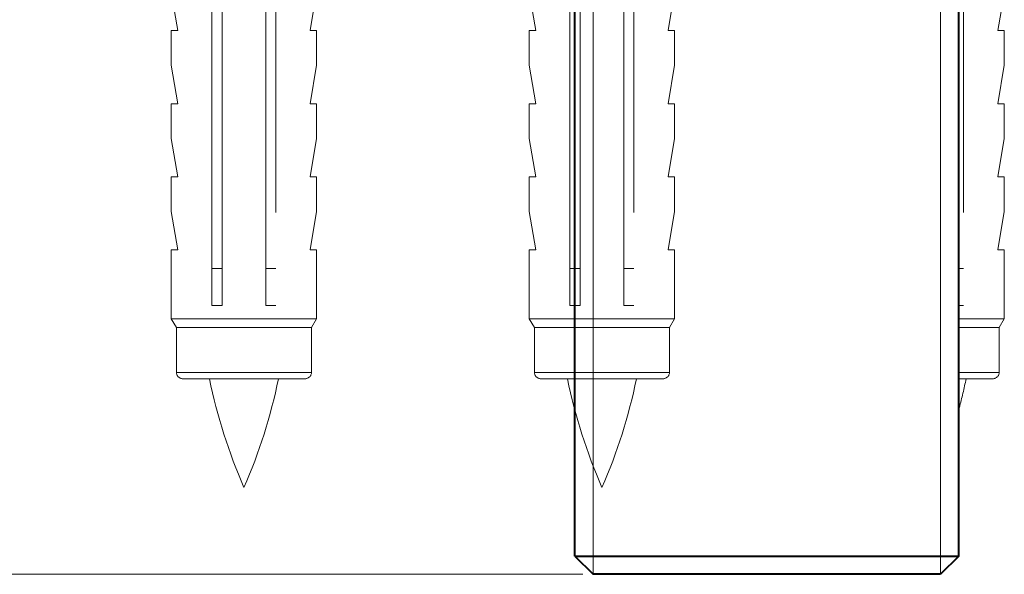
# Model space of a CAD drawing. Units: millimetres. Extents: x -39 to 202, y 14 to 285.
# Drawn here: x 84 to 92, y 75 to 80 of the extents above; entities that cross this region are included whole.
import ezdxf

# ---------------------------------------------------------------- set-up
doc = ezdxf.new("R2010")
doc.units = ezdxf.units.MM
doc.header["$MEASUREMENT"] = 0
for name, pattern in [('AI-Linetype-1', [7.040005, 3.519999, -1.056002, 0.352002, -0.704, 0.352002, -1.056002]), ('AI-Linetype-10', [7.040005, 3.519999, -1.056002, 0.352002, -0.704, 0.352002, -1.056002]), ('AI-Linetype-108', [7.040005, 3.519999, -1.056002, 0.352002, -0.704, 0.352002, -1.056002]), ('AI-Linetype-109', [7.040005, 3.519999, -1.056002, 0.352002, -0.704, 0.352002, -1.056002]), ('AI-Linetype-11', [7.040005, 3.519999, -1.056002, 0.352002, -0.704, 0.352002, -1.056002]), ('AI-Linetype-110', [7.040005, 3.519999, -1.056002, 0.352002, -0.704, 0.352002, -1.056002]), ('AI-Linetype-111', [7.040005, 3.519999, -1.056002, 0.352002, -0.704, 0.352002, -1.056002]), ('AI-Linetype-112', [7.040005, 3.519999, -1.056002, 0.352002, -0.704, 0.352002, -1.056002]), ('AI-Linetype-113', [7.040005, 3.519999, -1.056002, 0.352002, -0.704, 0.352002, -1.056002]), ('AI-Linetype-114', [7.040005, 3.519999, -1.056002, 0.352002, -0.704, 0.352002, -1.056002]), ('AI-Linetype-115', [7.040005, 3.519999, -1.056002, 0.352002, -0.704, 0.352002, -1.056002]), ('AI-Linetype-116', [7.040005, 3.519999, -1.056002, 0.352002, -0.704, 0.352002, -1.056002]), ('AI-Linetype-117', [7.040005, 3.519999, -1.056002, 0.352002, -0.704, 0.352002, -1.056002]), ('AI-Linetype-12', [7.040005, 3.519999, -1.056002, 0.352002, -0.704, 0.352002, -1.056002]), ('AI-Linetype-122', [7.040005, 3.519999, -1.056002, 0.352002, -0.704, 0.352002, -1.056002]), ('AI-Linetype-123', [7.040005, 3.519999, -1.056002, 0.352002, -0.704, 0.352002, -1.056002]), ('AI-Linetype-124', [7.040005, 3.519999, -1.056002, 0.352002, -0.704, 0.352002, -1.056002]), ('AI-Linetype-125', [7.040005, 3.519999, -1.056002, 0.352002, -0.704, 0.352002, -1.056002]), ('AI-Linetype-132', [7.040005, 3.519999, -1.056002, 0.352002, -0.704, 0.352002, -1.056002]), ('AI-Linetype-133', [7.040005, 3.519999, -1.056002, 0.352002, -0.704, 0.352002, -1.056002]), ('AI-Linetype-134', [7.040005, 3.519999, -1.056002, 0.352002, -0.704, 0.352002, -1.056002]), ('AI-Linetype-135', [7.040005, 3.519999, -1.056002, 0.352002, -0.704, 0.352002, -1.056002]), ('AI-Linetype-136', [7.040005, 3.519999, -1.056002, 0.352002, -0.704, 0.352002, -1.056002]), ('AI-Linetype-137', [7.040005, 3.519999, -1.056002, 0.352002, -0.704, 0.352002, -1.056002]), ('AI-Linetype-138', [7.040005, 3.519999, -1.056002, 0.352002, -0.704, 0.352002, -1.056002]), ('AI-Linetype-139', [7.040005, 3.519999, -1.056002, 0.352002, -0.704, 0.352002, -1.056002]), ('AI-Linetype-140', [7.040005, 3.519999, -1.056002, 0.352002, -0.704, 0.352002, -1.056002]), ('AI-Linetype-141', [7.040005, 3.519999, -1.056002, 0.352002, -0.704, 0.352002, -1.056002]), ('AI-Linetype-146', [7.040005, 3.519999, -1.056002, 0.352002, -0.704, 0.352002, -1.056002]), ('AI-Linetype-147', [7.040005, 3.519999, -1.056002, 0.352002, -0.704, 0.352002, -1.056002]), ('AI-Linetype-148', [7.040005, 3.519999, -1.056002, 0.352002, -0.704, 0.352002, -1.056002]), ('AI-Linetype-149', [7.040005, 3.519999, -1.056002, 0.352002, -0.704, 0.352002, -1.056002]), ('AI-Linetype-15', [7.040005, 3.519999, -1.056002, 0.352002, -0.704, 0.352002, -1.056002]), ('AI-Linetype-151', [7.040005, 3.519999, -1.056002, 0.352002, -0.704, 0.352002, -1.056002]), ('AI-Linetype-152', [7.040005, 3.519999, -1.056002, 0.352002, -0.704, 0.352002, -1.056002]), ('AI-Linetype-157', [7.040005, 3.519999, -1.056002, 0.352002, -0.704, 0.352002, -1.056002]), ('AI-Linetype-158', [7.040005, 3.519999, -1.056002, 0.352002, -0.704, 0.352002, -1.056002]), ('AI-Linetype-159', [7.040005, 3.519999, -1.056002, 0.352002, -0.704, 0.352002, -1.056002]), ('AI-Linetype-16', [7.040005, 3.519999, -1.056002, 0.352002, -0.704, 0.352002, -1.056002]), ('AI-Linetype-160', [7.040005, 3.519999, -1.056002, 0.352002, -0.704, 0.352002, -1.056002]), ('AI-Linetype-17', [7.040005, 3.519999, -1.056002, 0.352002, -0.704, 0.352002, -1.056002]), ('AI-Linetype-18', [7.040005, 3.519999, -1.056002, 0.352002, -0.704, 0.352002, -1.056002]), ('AI-Linetype-189', [7.040005, 3.519999, -1.056002, 0.352002, -0.704, 0.352002, -1.056002]), ('AI-Linetype-19', [7.040005, 3.519999, -1.056002, 0.352002, -0.704, 0.352002, -1.056002]), ('AI-Linetype-190', [7.040005, 3.519999, -1.056002, 0.352002, -0.704, 0.352002, -1.056002]), ('AI-Linetype-191', [7.040005, 3.519999, -1.056002, 0.352002, -0.704, 0.352002, -1.056002]), ('AI-Linetype-192', [7.040005, 3.519999, -1.056002, 0.352002, -0.704, 0.352002, -1.056002]), ('AI-Linetype-196', [7.040005, 3.519999, -1.056002, 0.352002, -0.704, 0.352002, -1.056002]), ('AI-Linetype-197', [7.040005, 3.519999, -1.056002, 0.352002, -0.704, 0.352002, -1.056002]), ('AI-Linetype-198', [7.040005, 3.519999, -1.056002, 0.352002, -0.704, 0.352002, -1.056002]), ('AI-Linetype-199', [7.040005, 3.519999, -1.056002, 0.352002, -0.704, 0.352002, -1.056002]), ('AI-Linetype-2', [7.040005, 3.519999, -1.056002, 0.352002, -0.704, 0.352002, -1.056002]), ('AI-Linetype-203', [7.040005, 3.519999, -1.056002, 0.352002, -0.704, 0.352002, -1.056002]), ('AI-Linetype-204', [7.040005, 3.519999, -1.056002, 0.352002, -0.704, 0.352002, -1.056002]), ('AI-Linetype-205', [7.040005, 3.519999, -1.056002, 0.352002, -0.704, 0.352002, -1.056002]), ('AI-Linetype-206', [7.040005, 3.519999, -1.056002, 0.352002, -0.704, 0.352002, -1.056002]), ('AI-Linetype-22', [7.040005, 3.519999, -1.056002, 0.352002, -0.704, 0.352002, -1.056002]), ('AI-Linetype-23', [7.040005, 3.519999, -1.056002, 0.352002, -0.704, 0.352002, -1.056002]), ('AI-Linetype-24', [7.040005, 3.519999, -1.056002, 0.352002, -0.704, 0.352002, -1.056002]), ('AI-Linetype-25', [7.040005, 3.519999, -1.056002, 0.352002, -0.704, 0.352002, -1.056002]), ('AI-Linetype-26', [7.040005, 3.519999, -1.056002, 0.352002, -0.704, 0.352002, -1.056002]), ('AI-Linetype-29', [7.040005, 3.519999, -1.056002, 0.352002, -0.704, 0.352002, -1.056002]), ('AI-Linetype-3', [7.040005, 3.519999, -1.056002, 0.352002, -0.704, 0.352002, -1.056002]), ('AI-Linetype-30', [7.040005, 3.519999, -1.056002, 0.352002, -0.704, 0.352002, -1.056002]), ('AI-Linetype-31', [7.040005, 3.519999, -1.056002, 0.352002, -0.704, 0.352002, -1.056002]), ('AI-Linetype-311', [7.040005, 3.519999, -1.056002, 0.352002, -0.704, 0.352002, -1.056002]), ('AI-Linetype-312', [7.040005, 3.519999, -1.056002, 0.352002, -0.704, 0.352002, -1.056002]), ('AI-Linetype-313', [7.040005, 3.519999, -1.056002, 0.352002, -0.704, 0.352002, -1.056002]), ('AI-Linetype-316', [7.040005, 3.519999, -1.056002, 0.352002, -0.704, 0.352002, -1.056002]), ('AI-Linetype-317', [7.040005, 3.519999, -1.056002, 0.352002, -0.704, 0.352002, -1.056002]), ('AI-Linetype-32', [7.040005, 3.519999, -1.056002, 0.352002, -0.704, 0.352002, -1.056002]), ('AI-Linetype-33', [7.040005, 3.519999, -1.056002, 0.352002, -0.704, 0.352002, -1.056002]), ('AI-Linetype-36', [7.040005, 3.519999, -1.056002, 0.352002, -0.704, 0.352002, -1.056002]), ('AI-Linetype-37', [7.040005, 3.519999, -1.056002, 0.352002, -0.704, 0.352002, -1.056002]), ('AI-Linetype-377', [7.040005, 3.519999, -1.056002, 0.352002, -0.704, 0.352002, -1.056002]), ('AI-Linetype-378', [7.040005, 3.519999, -1.056002, 0.352002, -0.704, 0.352002, -1.056002]), ('AI-Linetype-379', [7.040005, 3.519999, -1.056002, 0.352002, -0.704, 0.352002, -1.056002]), ('AI-Linetype-38', [7.040005, 3.519999, -1.056002, 0.352002, -0.704, 0.352002, -1.056002]), ('AI-Linetype-381', [7.040005, 3.519999, -1.056002, 0.352002, -0.704, 0.352002, -1.056002]), ('AI-Linetype-382', [7.040005, 3.519999, -1.056002, 0.352002, -0.704, 0.352002, -1.056002]), ('AI-Linetype-383', [7.040005, 3.519999, -1.056002, 0.352002, -0.704, 0.352002, -1.056002]), ('AI-Linetype-385', [7.040005, 3.519999, -1.056002, 0.352002, -0.704, 0.352002, -1.056002]), ('AI-Linetype-386', [7.040005, 3.519999, -1.056002, 0.352002, -0.704, 0.352002, -1.056002]), ('AI-Linetype-387', [7.040005, 3.519999, -1.056002, 0.352002, -0.704, 0.352002, -1.056002]), ('AI-Linetype-388', [7.040005, 3.519999, -1.056002, 0.352002, -0.704, 0.352002, -1.056002]), ('AI-Linetype-389', [7.040005, 3.519999, -1.056002, 0.352002, -0.704, 0.352002, -1.056002]), ('AI-Linetype-39', [7.040005, 3.519999, -1.056002, 0.352002, -0.704, 0.352002, -1.056002]), ('AI-Linetype-396', [7.040005, 3.519999, -1.056002, 0.352002, -0.704, 0.352002, -1.056002]), ('AI-Linetype-397', [7.040005, 3.519999, -1.056002, 0.352002, -0.704, 0.352002, -1.056002]), ('AI-Linetype-40', [7.040005, 3.519999, -1.056002, 0.352002, -0.704, 0.352002, -1.056002]), ('AI-Linetype-406', [7.040005, 3.519999, -1.056002, 0.352002, -0.704, 0.352002, -1.056002]), ('AI-Linetype-407', [7.040005, 3.519999, -1.056002, 0.352002, -0.704, 0.352002, -1.056002]), ('AI-Linetype-408', [7.040005, 3.519999, -1.056002, 0.352002, -0.704, 0.352002, -1.056002]), ('AI-Linetype-464', [7.040005, 3.519999, -1.056002, 0.352002, -0.704, 0.352002, -1.056002]), ('AI-Linetype-465', [7.040005, 3.519999, -1.056002, 0.352002, -0.704, 0.352002, -1.056002]), ('AI-Linetype-466', [7.040005, 3.519999, -1.056002, 0.352002, -0.704, 0.352002, -1.056002]), ('AI-Linetype-469', [7.040005, 3.519999, -1.056002, 0.352002, -0.704, 0.352002, -1.056002]), ('AI-Linetype-470', [7.040005, 3.519999, -1.056002, 0.352002, -0.704, 0.352002, -1.056002]), ('AI-Linetype-5', [7.040005, 3.519999, -1.056002, 0.352002, -0.704, 0.352002, -1.056002]), ('AI-Linetype-6', [7.040005, 3.519999, -1.056002, 0.352002, -0.704, 0.352002, -1.056002]), ('AI-Linetype-7', [7.040005, 3.519999, -1.056002, 0.352002, -0.704, 0.352002, -1.056002]), ('AI-Linetype-8', [7.040005, 3.519999, -1.056002, 0.352002, -0.704, 0.352002, -1.056002]), ('AI-Linetype-82', [7.040005, 3.519999, -1.056002, 0.352002, -0.704, 0.352002, -1.056002]), ('AI-Linetype-83', [7.040005, 3.519999, -1.056002, 0.352002, -0.704, 0.352002, -1.056002]), ('AI-Linetype-84', [7.040005, 3.519999, -1.056002, 0.352002, -0.704, 0.352002, -1.056002]), ('AI-Linetype-85', [7.040005, 3.519999, -1.056002, 0.352002, -0.704, 0.352002, -1.056002]), ('AI-Linetype-89', [7.040005, 3.519999, -1.056002, 0.352002, -0.704, 0.352002, -1.056002]), ('AI-Linetype-9', [7.040005, 3.519999, -1.056002, 0.352002, -0.704, 0.352002, -1.056002]), ('AI-Linetype-90', [7.040005, 3.519999, -1.056002, 0.352002, -0.704, 0.352002, -1.056002]), ('AI-Linetype-91', [7.040005, 3.519999, -1.056002, 0.352002, -0.704, 0.352002, -1.056002]), ('AI-Linetype-92', [7.040005, 3.519999, -1.056002, 0.352002, -0.704, 0.352002, -1.056002])]:
    doc.linetypes.add(name, pattern=pattern)
doc.layers.add('Livello 1', color=7, linetype='Continuous', lineweight=0)

msp = doc.modelspace()

# ---------------------------------------------------------------- linework, layer by layer
at = {"layer": 'Livello 1', "color": 7, "lineweight": 40}
for p, q in [((88.6891, 75.4499), (88.6891, 82.6349)), ((91.8391, 75.4499), (91.8391, 82.6349)), ((88.6891, 75.4499), (91.8391, 75.4499)), ((88.6891, 75.4499), (88.8391, 75.2999)), ((91.8391, 75.4499), (91.6891, 75.2999)), ((91.6891, 75.2999), (88.8391, 75.2999))]:
    msp.add_line(p, q, dxfattribs=at)
at = {"layer": 'Livello 1', "color": 7, "lineweight": 9}
for p, q in [((88.8391, 82.6349), (88.8391, 75.2999)), ((91.6891, 82.6349), (91.6891, 75.2999)), ((88.7538, 75.2999), (75.1117, 75.2999))]:
    msp.add_line(p, q, dxfattribs=at)
at = {"layer": 'Livello 1', "color": 7, "linetype": 'AI-Linetype-113', "lineweight": 0}
msp.add_line((85.7099, 77.5049), (85.7099, 81.7889), dxfattribs=at)
at = {"layer": 'Livello 1', "color": 7, "linetype": 'AI-Linetype-116', "lineweight": 0}
msp.add_line((86.2349, 81.7889), (86.2349, 77.5049), dxfattribs=at)
at = {"layer": 'Livello 1', "color": 7, "linetype": 'AI-Linetype-137', "lineweight": 0}
msp.add_line((88.6484, 77.5049), (88.6484, 81.7889), dxfattribs=at)
at = {"layer": 'Livello 1', "color": 7, "linetype": 'AI-Linetype-140', "lineweight": 0}
msp.add_line((89.1734, 81.7889), (89.1734, 77.5049), dxfattribs=at)
at = {"layer": 'Livello 1', "color": 7, "linetype": 'AI-Linetype-151', "lineweight": 0}
msp.add_line((91.8798, 81.7889), (91.8798, 77.5049), dxfattribs=at)
at = {"layer": 'Livello 1', "color": 7, "linetype": 'AI-Linetype-114', "lineweight": 0}
msp.add_line((85.7939, 77.5049), (85.7939, 81.7049), dxfattribs=at)
at = {"layer": 'Livello 1', "color": 7, "linetype": 'AI-Linetype-115', "lineweight": 0}
msp.add_line((86.1509, 77.5049), (86.1509, 81.7049), dxfattribs=at)
at = {"layer": 'Livello 1', "color": 7, "linetype": 'AI-Linetype-138', "lineweight": 0}
msp.add_line((88.7324, 77.5049), (88.7324, 81.7049), dxfattribs=at)
at = {"layer": 'Livello 1', "color": 7, "linetype": 'AI-Linetype-139', "lineweight": 0}
msp.add_line((89.0894, 77.5049), (89.0894, 81.7049), dxfattribs=at)
at = {"layer": 'Livello 1', "color": 7, "linetype": 'AI-Linetype-85', "lineweight": 0}
msp.add_line((85.3762, 80.0774), (85.4286, 79.7624), dxfattribs=at)
at = {"layer": 'Livello 1', "color": 7, "linetype": 'AI-Linetype-189', "lineweight": 0}
msp.add_line((86.5161, 79.7624), (86.5687, 80.0774), dxfattribs=at)
at = {"layer": 'Livello 1', "color": 7, "linetype": 'AI-Linetype-92', "lineweight": 0}
msp.add_line((88.3147, 80.0774), (88.3672, 79.7624), dxfattribs=at)
at = {"layer": 'Livello 1', "color": 7, "linetype": 'AI-Linetype-196', "lineweight": 0}
msp.add_line((89.4547, 79.7624), (89.5072, 80.0774), dxfattribs=at)
at = {"layer": 'Livello 1', "color": 7, "linetype": 'AI-Linetype-203', "lineweight": 0}
msp.add_line((92.1611, 79.7624), (92.2135, 80.0774), dxfattribs=at)
at = {"layer": 'Livello 1', "color": 7, "linetype": 'AI-Linetype-36', "lineweight": 0}
msp.add_line((85.3762, 79.7624), (85.4286, 79.7624), dxfattribs=at)
at = {"layer": 'Livello 1', "color": 7, "linetype": 'AI-Linetype-108', "lineweight": 0}
msp.add_line((85.3762, 79.7624), (85.3762, 79.4774), dxfattribs=at)
at = {"layer": 'Livello 1', "color": 7, "linetype": 'AI-Linetype-37', "lineweight": 0}
msp.add_line((86.5161, 79.7624), (86.5687, 79.7624), dxfattribs=at)
at = {"layer": 'Livello 1', "color": 7, "linetype": 'AI-Linetype-122', "lineweight": 0}
msp.add_line((86.5687, 79.7624), (86.5687, 79.4774), dxfattribs=at)
at = {"layer": 'Livello 1', "color": 7, "linetype": 'AI-Linetype-38', "lineweight": 0}
msp.add_line((88.3147, 79.7624), (88.3672, 79.7624), dxfattribs=at)
at = {"layer": 'Livello 1', "color": 7, "linetype": 'AI-Linetype-132', "lineweight": 0}
msp.add_line((88.3147, 79.7624), (88.3147, 79.4774), dxfattribs=at)
at = {"layer": 'Livello 1', "color": 7, "linetype": 'AI-Linetype-39', "lineweight": 0}
msp.add_line((89.4547, 79.7624), (89.5072, 79.7624), dxfattribs=at)
at = {"layer": 'Livello 1', "color": 7, "linetype": 'AI-Linetype-146', "lineweight": 0}
msp.add_line((89.5072, 79.7624), (89.5072, 79.4774), dxfattribs=at)
at = {"layer": 'Livello 1', "color": 7, "linetype": 'AI-Linetype-40', "lineweight": 0}
msp.add_line((92.1611, 79.7624), (92.2135, 79.7624), dxfattribs=at)
at = {"layer": 'Livello 1', "color": 7, "linetype": 'AI-Linetype-157', "lineweight": 0}
msp.add_line((92.2135, 79.7624), (92.2135, 79.4774), dxfattribs=at)
at = {"layer": 'Livello 1', "color": 7, "linetype": 'AI-Linetype-84', "lineweight": 0}
msp.add_line((85.3762, 79.4774), (85.4286, 79.1624), dxfattribs=at)
at = {"layer": 'Livello 1', "color": 7, "linetype": 'AI-Linetype-190', "lineweight": 0}
msp.add_line((86.5161, 79.1624), (86.5687, 79.4774), dxfattribs=at)
at = {"layer": 'Livello 1', "color": 7, "linetype": 'AI-Linetype-91', "lineweight": 0}
msp.add_line((88.3147, 79.4774), (88.3672, 79.1624), dxfattribs=at)
at = {"layer": 'Livello 1', "color": 7, "linetype": 'AI-Linetype-197', "lineweight": 0}
msp.add_line((89.4547, 79.1624), (89.5072, 79.4774), dxfattribs=at)
at = {"layer": 'Livello 1', "color": 7, "linetype": 'AI-Linetype-204', "lineweight": 0}
msp.add_line((92.1611, 79.1624), (92.2135, 79.4774), dxfattribs=at)
at = {"layer": 'Livello 1', "color": 7, "linetype": 'AI-Linetype-29', "lineweight": 0}
msp.add_line((85.3762, 79.1624), (85.4286, 79.1624), dxfattribs=at)
at = {"layer": 'Livello 1', "color": 7, "linetype": 'AI-Linetype-109', "lineweight": 0}
msp.add_line((85.3762, 79.1624), (85.3762, 78.8774), dxfattribs=at)
at = {"layer": 'Livello 1', "color": 7, "linetype": 'AI-Linetype-30', "lineweight": 0}
msp.add_line((86.5161, 79.1624), (86.5687, 79.1624), dxfattribs=at)
at = {"layer": 'Livello 1', "color": 7, "linetype": 'AI-Linetype-123', "lineweight": 0}
msp.add_line((86.5687, 79.1624), (86.5687, 78.8774), dxfattribs=at)
at = {"layer": 'Livello 1', "color": 7, "linetype": 'AI-Linetype-31', "lineweight": 0}
msp.add_line((88.3147, 79.1624), (88.3672, 79.1624), dxfattribs=at)
at = {"layer": 'Livello 1', "color": 7, "linetype": 'AI-Linetype-133', "lineweight": 0}
msp.add_line((88.3147, 79.1624), (88.3147, 78.8774), dxfattribs=at)
at = {"layer": 'Livello 1', "color": 7, "linetype": 'AI-Linetype-32', "lineweight": 0}
msp.add_line((89.4547, 79.1624), (89.5072, 79.1624), dxfattribs=at)
at = {"layer": 'Livello 1', "color": 7, "linetype": 'AI-Linetype-147', "lineweight": 0}
msp.add_line((89.5072, 79.1624), (89.5072, 78.8774), dxfattribs=at)
at = {"layer": 'Livello 1', "color": 7, "linetype": 'AI-Linetype-33', "lineweight": 0}
msp.add_line((92.1611, 79.1624), (92.2135, 79.1624), dxfattribs=at)
at = {"layer": 'Livello 1', "color": 7, "linetype": 'AI-Linetype-158', "lineweight": 0}
msp.add_line((92.2135, 79.1624), (92.2135, 78.8774), dxfattribs=at)
at = {"layer": 'Livello 1', "color": 7, "linetype": 'AI-Linetype-83', "lineweight": 0}
msp.add_line((85.3762, 78.8774), (85.4286, 78.5624), dxfattribs=at)
at = {"layer": 'Livello 1', "color": 7, "linetype": 'AI-Linetype-191', "lineweight": 0}
msp.add_line((86.5161, 78.5624), (86.5687, 78.8774), dxfattribs=at)
at = {"layer": 'Livello 1', "color": 7, "linetype": 'AI-Linetype-90', "lineweight": 0}
msp.add_line((88.3147, 78.8774), (88.3672, 78.5624), dxfattribs=at)
at = {"layer": 'Livello 1', "color": 7, "linetype": 'AI-Linetype-198', "lineweight": 0}
msp.add_line((89.4547, 78.5624), (89.5072, 78.8774), dxfattribs=at)
at = {"layer": 'Livello 1', "color": 7, "linetype": 'AI-Linetype-205', "lineweight": 0}
msp.add_line((92.1611, 78.5624), (92.2135, 78.8774), dxfattribs=at)
at = {"layer": 'Livello 1', "color": 7, "linetype": 'AI-Linetype-22', "lineweight": 0}
msp.add_line((85.3762, 78.5624), (85.4286, 78.5624), dxfattribs=at)
at = {"layer": 'Livello 1', "color": 7, "linetype": 'AI-Linetype-110', "lineweight": 0}
msp.add_line((85.3762, 78.5624), (85.3762, 78.2774), dxfattribs=at)
at = {"layer": 'Livello 1', "color": 7, "linetype": 'AI-Linetype-23', "lineweight": 0}
msp.add_line((86.5161, 78.5624), (86.5687, 78.5624), dxfattribs=at)
at = {"layer": 'Livello 1', "color": 7, "linetype": 'AI-Linetype-124', "lineweight": 0}
msp.add_line((86.5687, 78.5624), (86.5687, 78.2774), dxfattribs=at)
at = {"layer": 'Livello 1', "color": 7, "linetype": 'AI-Linetype-24', "lineweight": 0}
msp.add_line((88.3147, 78.5624), (88.3672, 78.5624), dxfattribs=at)
at = {"layer": 'Livello 1', "color": 7, "linetype": 'AI-Linetype-134', "lineweight": 0}
msp.add_line((88.3147, 78.5624), (88.3147, 78.2774), dxfattribs=at)
at = {"layer": 'Livello 1', "color": 7, "linetype": 'AI-Linetype-25', "lineweight": 0}
msp.add_line((89.4547, 78.5624), (89.5072, 78.5624), dxfattribs=at)
at = {"layer": 'Livello 1', "color": 7, "linetype": 'AI-Linetype-148', "lineweight": 0}
msp.add_line((89.5072, 78.5624), (89.5072, 78.2774), dxfattribs=at)
at = {"layer": 'Livello 1', "color": 7, "linetype": 'AI-Linetype-26', "lineweight": 0}
msp.add_line((92.1611, 78.5624), (92.2135, 78.5624), dxfattribs=at)
at = {"layer": 'Livello 1', "color": 7, "linetype": 'AI-Linetype-159', "lineweight": 0}
msp.add_line((92.2135, 78.5624), (92.2135, 78.2774), dxfattribs=at)
at = {"layer": 'Livello 1', "color": 7, "linetype": 'AI-Linetype-82', "lineweight": 0}
msp.add_line((85.3762, 78.2774), (85.4286, 77.9624), dxfattribs=at)
at = {"layer": 'Livello 1', "color": 7, "linetype": 'AI-Linetype-192', "lineweight": 0}
msp.add_line((86.5161, 77.9624), (86.5687, 78.2774), dxfattribs=at)
at = {"layer": 'Livello 1', "color": 7, "linetype": 'AI-Linetype-89', "lineweight": 0}
msp.add_line((88.3147, 78.2774), (88.3672, 77.9624), dxfattribs=at)
at = {"layer": 'Livello 1', "color": 7, "linetype": 'AI-Linetype-199', "lineweight": 0}
msp.add_line((89.4547, 77.9624), (89.5072, 78.2774), dxfattribs=at)
at = {"layer": 'Livello 1', "color": 7, "linetype": 'AI-Linetype-206', "lineweight": 0}
msp.add_line((92.1611, 77.9624), (92.2135, 78.2774), dxfattribs=at)
at = {"layer": 'Livello 1', "color": 7, "linetype": 'AI-Linetype-15', "lineweight": 0}
msp.add_line((85.3762, 77.9624), (85.4286, 77.9624), dxfattribs=at)
at = {"layer": 'Livello 1', "color": 7, "linetype": 'AI-Linetype-111', "lineweight": 0}
msp.add_line((85.3762, 77.9624), (85.3762, 77.3976), dxfattribs=at)
at = {"layer": 'Livello 1', "color": 7, "linetype": 'AI-Linetype-16', "lineweight": 0}
msp.add_line((86.5161, 77.9624), (86.5687, 77.9624), dxfattribs=at)
at = {"layer": 'Livello 1', "color": 7, "linetype": 'AI-Linetype-125', "lineweight": 0}
msp.add_line((86.5687, 77.9624), (86.5687, 77.3976), dxfattribs=at)
at = {"layer": 'Livello 1', "color": 7, "linetype": 'AI-Linetype-17', "lineweight": 0}
msp.add_line((88.3147, 77.9624), (88.3672, 77.9624), dxfattribs=at)
at = {"layer": 'Livello 1', "color": 7, "linetype": 'AI-Linetype-135', "lineweight": 0}
msp.add_line((88.3147, 77.9624), (88.3147, 77.3976), dxfattribs=at)
at = {"layer": 'Livello 1', "color": 7, "linetype": 'AI-Linetype-18', "lineweight": 0}
msp.add_line((89.4547, 77.9624), (89.5072, 77.9624), dxfattribs=at)
at = {"layer": 'Livello 1', "color": 7, "linetype": 'AI-Linetype-149', "lineweight": 0}
msp.add_line((89.5072, 77.9624), (89.5072, 77.3976), dxfattribs=at)
at = {"layer": 'Livello 1', "color": 7, "linetype": 'AI-Linetype-19', "lineweight": 0}
msp.add_line((92.1611, 77.9624), (92.2135, 77.9624), dxfattribs=at)
at = {"layer": 'Livello 1', "color": 7, "linetype": 'AI-Linetype-160', "lineweight": 0}
msp.add_line((92.2135, 77.9624), (92.2135, 77.3976), dxfattribs=at)
at = {"layer": 'Livello 1', "color": 7, "linetype": 'AI-Linetype-385', "lineweight": 0}
msp.add_line((85.7099, 77.8108), (85.7939, 77.8108), dxfattribs=at)
at = {"layer": 'Livello 1', "color": 7, "linetype": 'AI-Linetype-386', "lineweight": 0}
msp.add_line((86.1509, 77.8108), (86.2349, 77.8108), dxfattribs=at)
at = {"layer": 'Livello 1', "color": 7, "linetype": 'AI-Linetype-387', "lineweight": 0}
msp.add_line((88.6484, 77.8108), (88.7324, 77.8108), dxfattribs=at)
at = {"layer": 'Livello 1', "color": 7, "linetype": 'AI-Linetype-388', "lineweight": 0}
msp.add_line((89.0894, 77.8108), (89.1734, 77.8108), dxfattribs=at)
at = {"layer": 'Livello 1', "color": 7, "linetype": 'AI-Linetype-389', "lineweight": 0}
msp.add_line((91.8391, 77.8108), (91.8798, 77.8108), dxfattribs=at)
at = {"layer": 'Livello 1', "color": 7, "linetype": 'AI-Linetype-8', "lineweight": 0}
msp.add_line((85.7099, 77.5049), (85.7939, 77.5049), dxfattribs=at)
at = {"layer": 'Livello 1', "color": 7, "linetype": 'AI-Linetype-9', "lineweight": 0}
msp.add_line((86.1509, 77.5049), (86.2349, 77.5049), dxfattribs=at)
at = {"layer": 'Livello 1', "color": 7, "linetype": 'AI-Linetype-10', "lineweight": 0}
msp.add_line((88.6484, 77.5049), (88.7324, 77.5049), dxfattribs=at)
at = {"layer": 'Livello 1', "color": 7, "linetype": 'AI-Linetype-11', "lineweight": 0}
msp.add_line((89.0894, 77.5049), (89.1734, 77.5049), dxfattribs=at)
at = {"layer": 'Livello 1', "color": 7, "linetype": 'AI-Linetype-12', "lineweight": 0}
msp.add_line((91.8391, 77.5049), (91.8798, 77.5049), dxfattribs=at)
at = {"layer": 'Livello 1', "color": 7, "linetype": 'AI-Linetype-381', "lineweight": 0}
msp.add_line((85.3762, 77.3976), (86.5687, 77.3976), dxfattribs=at)
at = {"layer": 'Livello 1', "color": 7, "linetype": 'AI-Linetype-396', "lineweight": 0}
msp.add_line((85.3762, 77.3976), (85.4181, 77.3249), dxfattribs=at)
at = {"layer": 'Livello 1', "color": 7, "linetype": 'AI-Linetype-406', "lineweight": 0}
msp.add_line((86.5687, 77.3976), (86.5267, 77.3249), dxfattribs=at)
at = {"layer": 'Livello 1', "color": 7, "linetype": 'AI-Linetype-382', "lineweight": 0}
msp.add_line((88.3147, 77.3976), (89.5072, 77.3976), dxfattribs=at)
at = {"layer": 'Livello 1', "color": 7, "linetype": 'AI-Linetype-397', "lineweight": 0}
msp.add_line((88.3147, 77.3976), (88.3567, 77.3249), dxfattribs=at)
at = {"layer": 'Livello 1', "color": 7, "linetype": 'AI-Linetype-407', "lineweight": 0}
msp.add_line((89.5072, 77.3976), (89.4652, 77.3249), dxfattribs=at)
at = {"layer": 'Livello 1', "color": 7, "linetype": 'AI-Linetype-383', "lineweight": 0}
msp.add_line((91.8391, 77.3976), (92.2135, 77.3976), dxfattribs=at)
at = {"layer": 'Livello 1', "color": 7, "linetype": 'AI-Linetype-408', "lineweight": 0}
msp.add_line((92.2135, 77.3976), (92.1715, 77.3249), dxfattribs=at)
at = {"layer": 'Livello 1', "color": 7, "linetype": 'AI-Linetype-112', "lineweight": 0}
msp.add_line((85.4181, 77.3249), (85.4181, 76.9574), dxfattribs=at)
at = {"layer": 'Livello 1', "color": 7, "linetype": 'AI-Linetype-377', "lineweight": 0}
msp.add_line((85.4181, 77.3249), (86.5267, 77.3249), dxfattribs=at)
at = {"layer": 'Livello 1', "color": 7, "linetype": 'AI-Linetype-117', "lineweight": 0}
msp.add_line((86.5267, 77.3249), (86.5267, 76.9574), dxfattribs=at)
at = {"layer": 'Livello 1', "color": 7, "linetype": 'AI-Linetype-136', "lineweight": 0}
msp.add_line((88.3567, 77.3249), (88.3567, 76.9574), dxfattribs=at)
at = {"layer": 'Livello 1', "color": 7, "linetype": 'AI-Linetype-378', "lineweight": 0}
msp.add_line((88.3567, 77.3249), (89.4652, 77.3249), dxfattribs=at)
at = {"layer": 'Livello 1', "color": 7, "linetype": 'AI-Linetype-141', "lineweight": 0}
msp.add_line((89.4652, 77.3249), (89.4652, 76.9574), dxfattribs=at)
at = {"layer": 'Livello 1', "color": 7, "linetype": 'AI-Linetype-379', "lineweight": 0}
msp.add_line((91.8391, 77.3249), (92.1715, 77.3249), dxfattribs=at)
at = {"layer": 'Livello 1', "color": 7, "linetype": 'AI-Linetype-152', "lineweight": 0}
msp.add_line((92.1715, 77.3249), (92.1715, 76.9574), dxfattribs=at)
at = {"layer": 'Livello 1', "color": 7, "linetype": 'AI-Linetype-7', "lineweight": 0}
msp.add_line((86.5267, 76.9574), (85.4181, 76.9574), dxfattribs=at)
at = {"layer": 'Livello 1', "color": 7, "linetype": 'AI-Linetype-6', "lineweight": 0}
msp.add_line((89.4652, 76.9574), (88.3567, 76.9574), dxfattribs=at)
at = {"layer": 'Livello 1', "color": 7, "linetype": 'AI-Linetype-5', "lineweight": 0}
msp.add_line((92.1715, 76.9574), (91.8391, 76.9574), dxfattribs=at)
at = {"layer": 'Livello 1', "color": 7, "linetype": 'AI-Linetype-3', "lineweight": 0}
msp.add_line((86.4741, 76.9049), (85.4706, 76.9049), dxfattribs=at)
at = {"layer": 'Livello 1', "color": 7, "linetype": 'AI-Linetype-2', "lineweight": 0}
msp.add_line((89.4127, 76.9049), (88.4092, 76.9049), dxfattribs=at)
at = {"layer": 'Livello 1', "color": 7, "linetype": 'AI-Linetype-1', "lineweight": 0}
msp.add_line((92.119, 76.9049), (91.8391, 76.9049), dxfattribs=at)
at = {"layer": 'Livello 1', "color": 7, "linetype": 'AI-Linetype-313', "lineweight": 0}
msp.add_open_spline([(85.4181, 76.9574), (85.4181, 76.9284), (85.4417, 76.9049), (85.4706, 76.9049)], degree=3, dxfattribs=at)
at = {"layer": 'Livello 1', "color": 7, "linetype": 'AI-Linetype-312', "lineweight": 0}
msp.add_open_spline([(86.4741, 76.9049), (86.5031, 76.9049), (86.5267, 76.9284), (86.5267, 76.9574)], degree=3, dxfattribs=at)
at = {"layer": 'Livello 1', "color": 7, "linetype": 'AI-Linetype-317', "lineweight": 0}
msp.add_open_spline([(88.3567, 76.9574), (88.3567, 76.9284), (88.3802, 76.9049), (88.4092, 76.9049)], degree=3, dxfattribs=at)
at = {"layer": 'Livello 1', "color": 7, "linetype": 'AI-Linetype-316', "lineweight": 0}
msp.add_open_spline([(89.4127, 76.9049), (89.4417, 76.9049), (89.4652, 76.9284), (89.4652, 76.9574)], degree=3, dxfattribs=at)
at = {"layer": 'Livello 1', "color": 7, "linetype": 'AI-Linetype-311', "lineweight": 0}
msp.add_open_spline([(92.119, 76.9049), (92.148, 76.9049), (92.1715, 76.9284), (92.1715, 76.9574)], degree=3, dxfattribs=at)
at = {"layer": 'Livello 1', "color": 7, "linetype": 'AI-Linetype-465', "lineweight": 0}
msp.add_open_spline([(85.6896, 76.9048), (85.7525, 76.5983), (85.8473, 76.2992), (85.9724, 76.0124)], degree=3, dxfattribs=at)
at = {"layer": 'Livello 1', "color": 7, "linetype": 'AI-Linetype-466', "lineweight": 0}
msp.add_open_spline([(85.9724, 76.0124), (86.0974, 76.2992), (86.1922, 76.5983), (86.2552, 76.9048)], degree=3, dxfattribs=at)
at = {"layer": 'Livello 1', "color": 7, "linetype": 'AI-Linetype-469', "lineweight": 0}
msp.add_open_spline([(88.6281, 76.9048), (88.6911, 76.5983), (88.7859, 76.2992), (88.9109, 76.0124)], degree=3, dxfattribs=at)
at = {"layer": 'Livello 1', "color": 7, "linetype": 'AI-Linetype-470', "lineweight": 0}
msp.add_open_spline([(88.9109, 76.0124), (89.036, 76.2992), (89.1308, 76.5983), (89.1938, 76.9048)], degree=3, dxfattribs=at)
at = {"layer": 'Livello 1', "color": 7, "linetype": 'AI-Linetype-464', "lineweight": 0}
msp.add_open_spline([(91.8449, 76.6684), (91.8654, 76.7467), (91.8838, 76.8255), (91.9001, 76.9048)], degree=3, dxfattribs=at)

doc.saveas('drawing.dxf')
